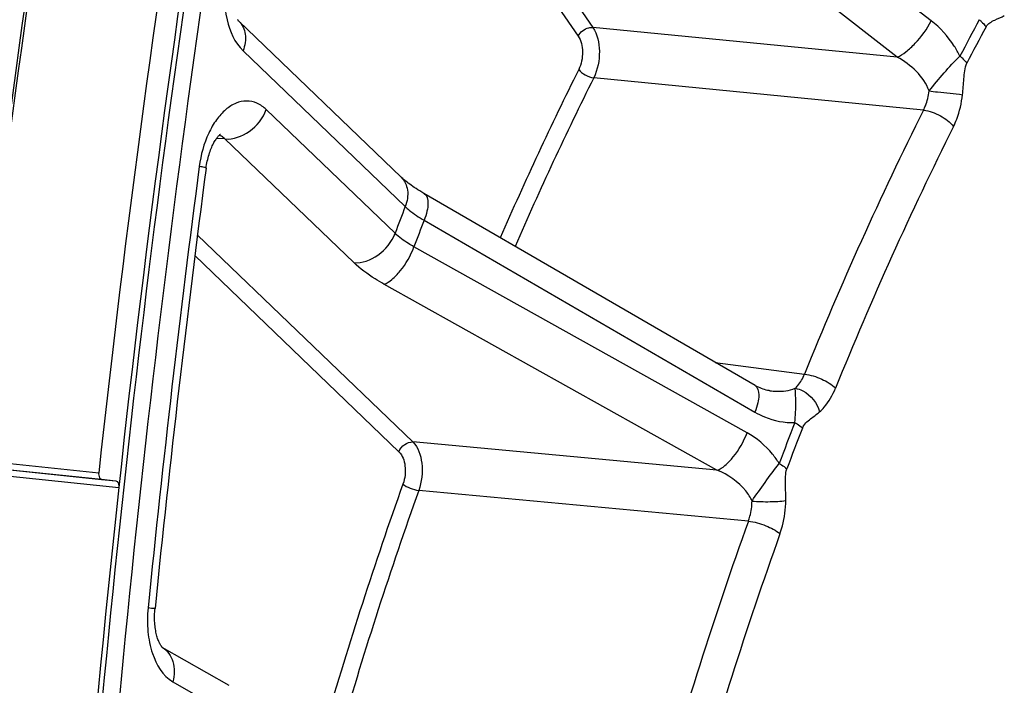
# Model space of a CAD drawing. Units: millimetres. Extents: x 0 to 594, y 0 to 420.
# Drawn here: x 105 to 113, y 73 to 78 of the extents above; entities that cross this region are included whole.
import ezdxf

# ---------------------------------------------------------------- set-up
doc = ezdxf.new("R2010")
doc.units = ezdxf.units.MM
doc.header["$LTSCALE"] = 32.67
doc.layers.get('0').update_dxf_attribs({"linetype": 'CONTINUOUS'})
doc.layers.add('SOLIDES', color=7, linetype='CONTINUOUS')

msp = doc.modelspace()

# ---------------------------------------------------------------- linework, layer by layer
at = {"color": 7, "linetype": 'CONTINUOUS'}
msp.add_arc((222.620714, 61.870257), 118.946225, 169.36558567, 179.99384495, dxfattribs=at)
at = {"color": 3, "linetype": 'CONTINUOUS'}
msp.add_arc((222.360629, 61.893176), 118.59734, 170.85731477, 180.00520665, dxfattribs=at)
at = {"layer": 'SOLIDES', "color": 9, "linetype": 'CONTINUOUS'}
for p, q in [((107.233748, 81.881677), (109.679106, 78.324234)), ((107.200078, 81.684739), (109.558393, 78.253924)), ((112.443793, 78.378243), (109.919015, 80.33986)), ((112.165524, 78.081585), (109.640776, 80.043262)), ((112.165524, 78.081585), (109.679106, 78.324234)), ((106.819458, 78.133179), (108.145264, 76.860487)), ((112.379823, 77.648825), (109.685059, 77.912425)), ((108.062155, 76.642702), (107.009931, 77.652773)), ((106.671655, 77.413456), (106.603618, 77.418219)), ((107.72388, 76.403384), (106.671655, 77.413456)), ((108.299262, 76.749107), (111.002409, 75.182906)), ((106.447259, 76.628103), (108.206861, 74.938995)), ((110.937952, 75.014001), (108.21674, 76.532863)), ((106.426075, 76.460426), (108.094102, 74.859223)), ((110.692437, 74.70882), (107.97125, 76.227749)), ((110.678222, 75.589033), (111.407355, 75.493008)), ((110.692437, 74.70882), (108.206861, 74.938995)), ((104.633148, 74.792506), (105.64061, 74.688277)), ((104.785902, 74.72382), (105.664086, 74.633149)), ((104.810282, 74.670595), (105.804352, 74.567958)), ((105.664086, 74.633149), (105.780667, 74.621112)), ((110.949511, 74.29325), (108.255598, 74.543394)), ((106.246279, 72.981664), (106.796548, 72.666766))]:
    msp.add_line(p, q, dxfattribs=at)
at = {"layer": 'SOLIDES', "color": 7, "linetype": 'CONTINUOUS'}
for p, q in [((106.78542, 78.374616), (108.111228, 77.101922)), ((104.65682, 74.739282), (105.664283, 74.635053)), ((105.664283, 74.635053), (105.780667, 74.621112)), ((106.158613, 73.26363), (106.157467, 73.264785)), ((106.157467, 73.264785), (106.703765, 72.952159))]:
    msp.add_line(p, q, dxfattribs=at)
for points in [[(106.785408, 78.374628), (106.7849, 78.375134), (106.783912, 78.376188), (106.78256, 78.377741), (106.780886, 78.37981), (106.778939, 78.382394), (106.776755, 78.385504), (106.774362, 78.389154)], [(106.517758, 77.175184), (106.519716, 77.189031), (106.522087, 77.203674), (106.524739, 77.218137), (106.527661, 77.232388), (106.530837, 77.246386), (106.534255, 77.260103), (106.537901, 77.273512), (106.541754, 77.286574), (106.545798, 77.299266), (106.550015, 77.311563), (106.554378, 77.323425), (106.558868, 77.334836), (106.563462, 77.345776), (106.568129, 77.356209), (106.572846, 77.366124), (106.577589, 77.37551), (106.582321, 77.38434), (106.587016, 77.392606), (106.591651, 77.400311), (106.596194, 77.407445), (106.60061, 77.414), (106.604885, 77.419997), (106.609009, 77.425466), (106.612959, 77.430412), (106.616708, 77.434844), (106.620241, 77.438781), (106.623534, 77.442236), (106.626556, 77.445213), (106.629268, 77.447717), (106.631643, 77.449766), (106.633643, 77.451372), (106.635203, 77.452532), (106.636181, 77.453207)], [(111.003393, 75.400639), (108.29643, 76.968977), (108.279675, 76.978885), (108.263591, 76.988669), (108.248187, 76.998312), (108.233466, 77.007794), (108.219438, 77.017096), (108.206101, 77.026202), (108.193458, 77.035093), (108.181516, 77.043747), (108.17027, 77.052148), (108.159719, 77.06028), (108.149869, 77.068116), (108.140711, 77.075641), (108.132236, 77.082841), (108.124451, 77.089684), (108.117348, 77.096151), (108.111237, 77.101914)], [(111.125682, 75.357083), (111.117715, 75.358258), (111.105841, 75.360455), (111.093781, 75.363223), (111.081569, 75.366565), (111.069226, 75.370486), (111.056789, 75.374985), (111.044293, 75.380062), (111.031757, 75.385717), (111.019211, 75.391949), (111.006693, 75.398748), (111.003393, 75.400639)], [(106.150048, 73.27425), (106.147675, 73.277837), (106.145125, 73.281965), (106.142433, 73.286638), (106.139627, 73.291854), (106.136736, 73.297621), (106.133779, 73.303951), (106.130783, 73.310849), (106.127774, 73.318312), (106.124772, 73.326356), (106.121798, 73.33499), (106.118883, 73.3442), (106.116055, 73.353964), (106.113338, 73.364277), (106.110755, 73.375123), (106.108336, 73.386463), (106.106099, 73.39828), (106.104065, 73.410553), (106.102256, 73.423238), (106.100687, 73.43631), (106.099374, 73.449743), (106.09833, 73.463492), (106.097569, 73.477527), (106.0971, 73.491817), (106.096931, 73.50632), (106.09707, 73.521001), (106.097521, 73.53583), (106.098288, 73.550762), (106.099372, 73.565759), (106.100534, 73.578432)], [(106.157467, 73.264785), (106.157085, 73.265187), (106.155777, 73.26667), (106.154142, 73.268667), (106.152216, 73.271196), (106.150048, 73.27425)]]:
    msp.add_lwpolyline(points, dxfattribs=at)
for centre, radius, start, end in [((223.319622, 61.804283), 119.456237, 170.88859522, 173.73108183), ((224.081595, 61.725471), 118.972416, 170.81655058, 173.80312822), ((224.419839, 61.690481), 119.488276, 170.86460456, 173.75507424), ((223.939658, 61.731648), 118.433127, 172.50736282, 174.25914184)]:
    msp.add_arc(centre, radius, start, end, dxfattribs=at)
at = {"layer": 'SOLIDES', "color": 9, "linetype": 'CONTINUOUS'}
for centre, radius, start, end in [((223.375406, 61.798507), 119.491622, 170.89006879, 173.73107898), ((136.754692, 65.544551), 27.148527, 151.7678527, 152.4799896), ((136.714628, 65.537736), 27.040149, 151.7677571, 152.4798936), ((135.67699, 64.961172), 29.179577, 153.5036219, 156.478436), ((135.690493, 64.948718), 29.057535, 153.5037483, 156.4981503), ((139.201823, 64.252444), 29.981373, 153.4599371, 157.9807391), ((139.209744, 64.236647), 29.716143, 153.4599335, 157.9807433), ((224.181467, 61.706631), 118.733144, 172.50736202, 174.25914104), ((143.090135, 63.400295), 37.447573, 158.9341333, 159.2907882), ((142.942699, 63.40483), 37.124621, 158.9338565, 159.2910685), ((141.489098, 63.396776), 32.350504, 158.7957538, 159.4293411), ((141.430142, 63.39853), 32.221363, 158.7956654, 159.4292524), ((140.391386, 63.071936), 34.260898, 160.3455272, 163.7886704), ((140.381196, 63.06959), 34.11308, 160.345582, 163.798708), ((143.518184, 62.623079), 34.596407, 160.2861262, 164.3995948), ((143.487919, 62.621696), 34.290349, 160.2861228, 164.3995985), ((106.061661, 73.106623), 0.184859, 56.8741853, 58.6403553)]:
    msp.add_arc(centre, radius, start, end, dxfattribs=at)
for points, knots in [([(107.397691, 39.709016), (106.656047, 43.178659), (105.547212, 50.336995), (104.9736, 61.317544), (105.464225, 72.513431), (106.497971, 79.966291), (107.192364, 83.661295)], [0, 0, 0, 0, 0.24073219, 0.49038135, 0.74490646, 1, 1, 1, 1]), ([(107.532859, 39.74371), (106.792274, 43.208397), (105.685023, 50.356508), (105.112231, 61.321373), (105.602154, 72.501268), (106.634425, 79.943483), (107.327825, 83.633209)], [0, 0, 0, 0, 0.24073219, 0.49038135, 0.74490646, 1, 1, 1, 1]), ([(106.676307, 78.738624), (106.659484, 78.622597), (106.662381, 78.407272), (106.750775, 78.199111), (106.819458, 78.133179)], [0, 0, 0, 0, 0.55185317, 1, 1, 1, 1]), ([(106.78542, 78.374616), (106.813772, 78.347398), (106.851802, 78.263261), (106.835714, 78.175775), (106.819458, 78.133179)], [0, 0, 0, 0, 0.46295385, 1, 1, 1, 1]), ([(112.165524, 78.081585), (112.190647, 78.091763), (112.243116, 78.126638), (112.342938, 78.22087), (112.409092, 78.311436), (112.443793, 78.378243)], [0, 0, 0, 0, 0.19738528, 0.4518106, 1, 1, 1, 1]), ([(112.678035, 78.088755), (112.664026, 78.117409), (112.602812, 78.226193), (112.517102, 78.321285), (112.443793, 78.378243)], [0, 0, 0, 0, 0.25571224, 1, 1, 1, 1]), ([(112.835804, 78.38703), (112.841479, 78.382489), (112.86188, 78.365124), (112.88032, 78.345186), (112.891246, 78.328987)], [0, 0, 0, 0, 0.27113445, 1, 1, 1, 1]), ([(112.891246, 78.328987), (112.905643, 78.355801), (112.962773, 78.385532), (113.015464, 78.407109), (113.040384, 78.420303)], [0, 0, 0, 0, 0.51906956, 1, 1, 1, 1]), ([(109.558393, 78.253924), (109.575508, 78.286282), (109.619693, 78.31961), (109.667838, 78.325199), (109.679106, 78.324234)], [0, 0, 0, 0, 0.76397154, 1, 1, 1, 1]), ([(109.679106, 78.324234), (109.71683, 78.268787), (109.745768, 78.121546), (109.717831, 77.978943), (109.685059, 77.912425)], [0, 0, 0, 0, 0.47489231, 1, 1, 1, 1]), ([(109.558393, 78.253924), (109.583743, 78.217044), (109.603371, 78.118789), (109.584429, 78.023637), (109.562361, 77.979384)], [0, 0, 0, 0, 0.47506744, 1, 1, 1, 1]), ([(112.425217, 77.804899), (112.405034, 77.865139), (112.327338, 77.973967), (112.222546, 78.050465), (112.165523, 78.081585)], [0, 0, 0, 0, 0.49443029, 1, 1, 1, 1]), ([(112.42522, 77.80489), (112.464992, 77.85519), (112.547962, 77.950855), (112.631112, 78.04726), (112.678035, 78.088754)], [0, 0, 0, 0, 0.50586396, 1, 1, 1, 1]), ([(112.678034, 78.088754), (112.683754, 78.084306), (112.704293, 78.067326), (112.722963, 78.04781), (112.734106, 78.031903)], [0, 0, 0, 0, 0.27171866, 1, 1, 1, 1]), ([(109.562361, 77.979384), (109.576065, 77.960874), (109.615749, 77.932316), (109.660907, 77.915205), (109.685059, 77.912425)], [0, 0, 0, 0, 0.48648252, 1, 1, 1, 1]), ([(112.698941, 77.77478), (112.703667, 77.818246), (112.707887, 77.883918), (112.716708, 77.969686), (112.724331, 78.013144), (112.734106, 78.031903)], [0, 0, 0, 0, 0.50409599, 0.75611202, 1, 1, 1, 1]), ([(112.379823, 77.648825), (112.38576, 77.660397), (112.407993, 77.710054), (112.420636, 77.763811), (112.425217, 77.804899)], [0, 0, 0, 0, 0.23930309, 1, 1, 1, 1]), ([(112.425214, 77.804883), (112.448598, 77.802458), (112.539878, 77.792769), (112.631135, 77.782835), (112.698941, 77.77478)], [0, 0, 0, 0, 0.25611268, 1, 1, 1, 1]), ([(107.009931, 77.652773), (106.987635, 77.674174), (106.937963, 77.709644), (106.848484, 77.729238), (106.757293, 77.709142), (106.672302, 77.65378), (106.596886, 77.568604), (106.51043, 77.416835), (106.474365, 77.282459), (106.46211, 77.189291)], [0, 0, 0, 0, 0.10453855, 0.20138419, 0.30083046, 0.41192851, 0.53907458, 0.68213405, 1, 1, 1, 1]), ([(112.625025, 77.514518), (112.634704, 77.533842), (112.670969, 77.616812), (112.6915, 77.706342), (112.698941, 77.77478)], [0, 0, 0, 0, 0.23892882, 1, 1, 1, 1]), ([(106.671654, 77.413456), (106.740632, 77.407676), (106.888614, 77.462343), (106.983039, 77.582304), (107.009931, 77.652773)], [0, 0, 0, 0, 0.47855148, 1, 1, 1, 1]), ([(112.379824, 77.648827), (112.428121, 77.643266), (112.518439, 77.608943), (112.597702, 77.55163), (112.625025, 77.514518)], [0, 0, 0, 0, 0.51336639, 1, 1, 1, 1]), ([(106.517758, 77.175184), (106.517936, 77.176535), (106.510852, 77.178251), (106.502344, 77.18134), (106.483678, 77.185078), (106.470148, 77.187798), (106.46211, 77.189291)], [0, 0, 0, 0, 0.07085716, 0.26279709, 0.5748554, 1, 1, 1, 1]), ([(108.111237, 77.101913), (108.139586, 77.074694), (108.177609, 76.99056), (108.161521, 76.903079), (108.145267, 76.860484)], [0, 0, 0, 0, 0.46295491, 1, 1, 1, 1]), ([(108.300219, 76.966775), (108.324255, 76.952846), (108.335632, 76.892348), (108.323385, 76.820371), (108.308792, 76.773589), (108.29926, 76.749107)], [0, 0, 0, 0, 0.36615646, 0.65372809, 1, 1, 1, 1]), ([(108.145264, 76.860487), (108.155369, 76.850857), (108.203185, 76.809087), (108.256508, 76.774007), (108.299262, 76.749107)], [0, 0, 0, 0, 0.22004336, 1, 1, 1, 1]), ([(107.72388, 76.403384), (107.792859, 76.397604), (107.94084, 76.452271), (108.035265, 76.572231), (108.062157, 76.6427)], [0, 0, 0, 0, 0.47855148, 1, 1, 1, 1]), ([(108.21674, 76.532863), (108.20139, 76.541385), (108.146869, 76.573455), (108.095039, 76.610906), (108.062155, 76.642702)], [0, 0, 0, 0, 0.2773636, 1, 1, 1, 1]), ([(107.97125, 76.227749), (107.994893, 76.234881), (108.044476, 76.267607), (108.135534, 76.364989), (108.19022, 76.461954), (108.216739, 76.532864)], [0, 0, 0, 0, 0.18518493, 0.43229248, 1, 1, 1, 1]), ([(107.97125, 76.227749), (107.946714, 76.241444), (107.859581, 76.292896), (107.776662, 76.352719), (107.72388, 76.403384)], [0, 0, 0, 0, 0.27748647, 1, 1, 1, 1]), ([(111.330057, 75.377097), (111.338087, 75.383942), (111.371106, 75.417215), (111.394108, 75.459363), (111.407355, 75.493008)], [0, 0, 0, 0, 0.22589333, 1, 1, 1, 1]), ([(111.407355, 75.493006), (111.455907, 75.48752), (111.54619, 75.457972), (111.629856, 75.410197), (111.661159, 75.377769)], [0, 0, 0, 0, 0.52017681, 1, 1, 1, 1]), ([(111.003393, 75.400639), (111.027436, 75.386707), (111.038807, 75.326186), (111.026549, 75.25419), (111.011946, 75.207394), (111.002409, 75.182906)], [0, 0, 0, 0, 0.36614506, 0.65372487, 1, 1, 1, 1]), ([(111.125682, 75.357083), (111.143049, 75.354792), (111.211496, 75.349021), (111.282543, 75.35773), (111.330057, 75.377097)], [0, 0, 0, 0, 0.25451717, 1, 1, 1, 1]), ([(111.32882, 75.097748), (111.332359, 75.153917), (111.341207, 75.247012), (111.334695, 75.3404), (111.330072, 75.377103)], [0, 0, 0, 0, 0.60339321, 1, 1, 1, 1]), ([(111.33007, 75.377108), (111.352347, 75.374243), (111.443814, 75.342495), (111.513223, 75.25577), (111.530641, 75.184831)], [0, 0, 0, 0, 0.23517126, 1, 1, 1, 1]), ([(111.530641, 75.184831), (111.544092, 75.196235), (111.599492, 75.251642), (111.638474, 75.321737), (111.661159, 75.377769)], [0, 0, 0, 0, 0.22583781, 1, 1, 1, 1]), ([(111.002409, 75.182906), (111.027716, 75.168243), (111.129013, 75.117581), (111.244879, 75.093961), (111.328821, 75.097748)], [0, 0, 0, 0, 0.25820339, 1, 1, 1, 1]), ([(111.39028, 75.052839), (111.402401, 75.084081), (111.455911, 75.127795), (111.507018, 75.164806), (111.530641, 75.184831)], [0, 0, 0, 0, 0.51971349, 1, 1, 1, 1]), ([(111.32882, 75.097748), (111.334916, 75.09422), (111.356579, 75.08098), (111.377169, 75.065696), (111.39028, 75.052839)], [0, 0, 0, 0, 0.27721736, 1, 1, 1, 1]), ([(110.692438, 74.708819), (110.716086, 74.715953), (110.765678, 74.748688), (110.856747, 74.846091), (110.911437, 74.943076), (110.937952, 75.014001)], [0, 0, 0, 0, 0.18518772, 0.43230382, 1, 1, 1, 1]), ([(111.201276, 74.763521), (111.18444, 74.789967), (111.112789, 74.888625), (111.016964, 74.969899), (110.937952, 75.014001)], [0, 0, 0, 0, 0.2573078, 1, 1, 1, 1]), ([(108.094102, 74.859223), (108.103066, 74.882712), (108.134541, 74.922699), (108.183868, 74.940921), (108.206861, 74.938995)], [0, 0, 0, 0, 0.52144852, 1, 1, 1, 1]), ([(108.206861, 74.938995), (108.251556, 74.895719), (108.296266, 74.753069), (108.280505, 74.614151), (108.255598, 74.543394)], [0, 0, 0, 0, 0.45335929, 1, 1, 1, 1]), ([(108.094102, 74.859223), (108.124064, 74.830459), (108.15425, 74.735313), (108.143422, 74.642583), (108.126593, 74.595489)], [0, 0, 0, 0, 0.45370366, 1, 1, 1, 1]), ([(110.978903, 74.456887), (111.013847, 74.508253), (111.088487, 74.610049), (111.160201, 74.714255), (111.201276, 74.763521)], [0, 0, 0, 0, 0.49201201, 1, 1, 1, 1]), ([(111.201275, 74.763521), (111.207406, 74.760095), (111.22917, 74.747262), (111.249936, 74.732449), (111.263244, 74.719947)], [0, 0, 0, 0, 0.27778134, 1, 1, 1, 1]), ([(110.978899, 74.456897), (110.965983, 74.486516), (110.895921, 74.59661), (110.782028, 74.672312), (110.692437, 74.70882)], [0, 0, 0, 0, 0.25036948, 1, 1, 1, 1]), ([(111.254609, 74.461503), (111.254844, 74.504657), (111.252315, 74.569621), (111.252136, 74.65563), (111.255655, 74.699728), (111.263244, 74.719947)], [0, 0, 0, 0, 0.49933617, 0.75010859, 1, 1, 1, 1]), ([(108.126593, 74.595489), (108.143309, 74.580757), (108.186106, 74.559566), (108.231265, 74.546113), (108.255598, 74.543394)], [0, 0, 0, 0, 0.4764344, 1, 1, 1, 1]), ([(110.949511, 74.29325), (110.954236, 74.306025), (110.971043, 74.359037), (110.978556, 74.414944), (110.978899, 74.456897)], [0, 0, 0, 0, 0.2450892, 1, 1, 1, 1]), ([(110.978898, 74.456881), (111.027737, 74.452063), (111.119847, 74.450093), (111.21228, 74.454028), (111.254609, 74.461503)], [0, 0, 0, 0, 0.53309054, 1, 1, 1, 1]), ([(111.207366, 74.188629), (111.215024, 74.209954), (111.242243, 74.298482), (111.25423, 74.391605), (111.254609, 74.461503)], [0, 0, 0, 0, 0.24480695, 1, 1, 1, 1]), ([(110.949512, 74.293252), (110.998174, 74.287811), (111.088489, 74.260802), (111.174016, 74.218212), (111.207366, 74.188629)], [0, 0, 0, 0, 0.52344043, 1, 1, 1, 1]), ([(106.04383, 73.583427), (106.037358, 73.51906), (106.036805, 73.392582), (106.077623, 73.178535), (106.16397, 73.028768), (106.246279, 72.981664)], [0, 0, 0, 0, 0.29437631, 0.56845905, 1, 1, 1, 1]), ([(106.162682, 73.261437), (106.202562, 73.235415), (106.264904, 73.142237), (106.259993, 73.034502), (106.246279, 72.981664)], [0, 0, 0, 0, 0.46590742, 1, 1, 1, 1])]:
    msp.add_open_spline(points, degree=3, knots=knots, dxfattribs=at)
for points in [[(106.643428, 77.435083), (106.637461, 77.438417), (106.631158, 77.441221), (106.624663, 77.443353)], [(106.671655, 77.413456), (106.66327, 77.421834), (106.653776, 77.429302), (106.643428, 77.435083)], [(106.100534, 73.578432), (106.081572, 73.579123), (106.062709, 73.581526), (106.04383, 73.583427)]]:
    msp.add_open_spline(points, degree=3, dxfattribs=at)
at = {"layer": 'SOLIDES', "color": 7, "linetype": 'CONTINUOUS'}
for points, knots in [([(105.64061, 74.688277), (105.63991, 74.681883), (105.639328, 74.66272), (105.650616, 74.63669), (105.664283, 74.635053)], [0, 0, 0, 0, 0.31848249, 1, 1, 1, 1]), ([(105.780667, 74.621112), (105.784598, 74.620641), (105.803847, 74.610039), (105.806143, 74.584448), (105.804352, 74.567958)], [0, 0, 0, 0, 0.19267449, 1, 1, 1, 1]), ([(105.804352, 74.567958), (105.324277, 70.148767), (104.859915, 61.350906), (105.394885, 52.554321), (105.927334, 48.242555)], [0, 0, 0, 0, 0.50572675, 1, 1, 1, 1])]:
    msp.add_open_spline(points, degree=3, knots=knots, dxfattribs=at)

doc.saveas('drawing.dxf')
